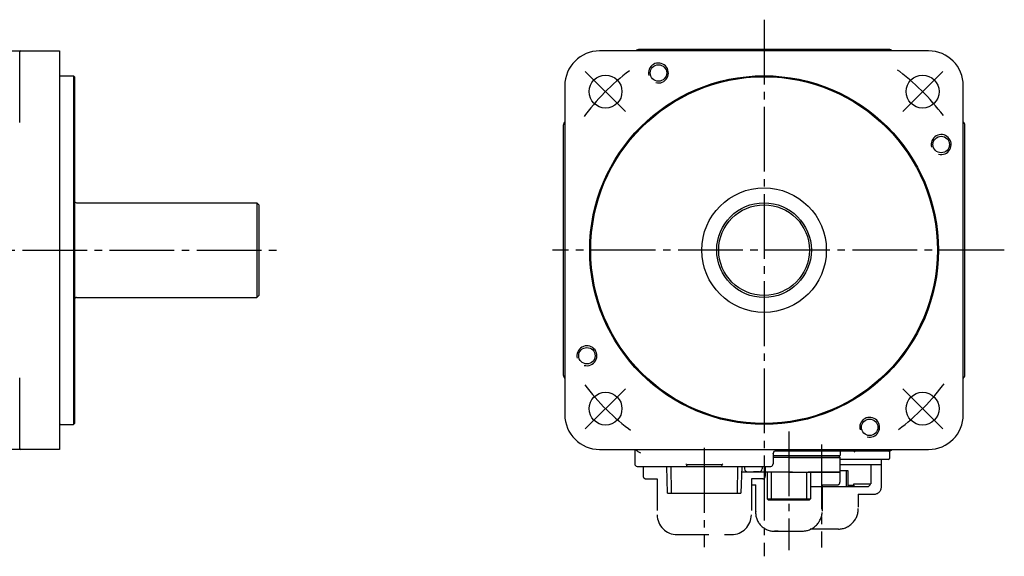
# Model space of a CAD drawing. Extents: x 56 to 554, y 164 to 336.
# Drawn here: x 356 to 554, y 164 to 272 of the extents above; entities that cross this region are included whole.
import ezdxf

# ---------------------------------------------------------------- set-up
doc = ezdxf.new("R2010")
doc.units = 0
doc.linetypes.add('CENTER', pattern=[17.5, 13, -1.5, 1.5, -1.5])
doc.linetypes.add('HIDDEN', pattern=[9.525, 6.35, -3.175])
doc.layers.get('0').update_dxf_attribs({"linetype": 'CONTINUOUS'})
doc.layers.add('CENTER', color=1, linetype='CENTER')
doc.layers.add('HIDDEN', color=6, linetype='HIDDEN')

msp = doc.modelspace()

# ---------------------------------------------------------------- linework, layer by layer
at = {"color": 5, "linetype": 'BYBLOCK'}
for p, q in [((352.640239, 265.45601), (364.440239, 265.45601)), ((356.440239, 251.099192), (356.440239, 265.25601)), ((364.440239, 265.45601), (364.440239, 185.45601)), ((538.863563, 265.45601), (472.863563, 265.45601)), ((530.891135, 265.759699), (480.83599, 265.759699)), ((364.640239, 260.45601), (367.240239, 260.45601)), ((367.240239, 260.45601), (367.240239, 190.45601)), ((367.240239, 260.45601), (367.440239, 260.25601)), ((367.440239, 260.256007), (367.440239, 190.656013)), ((465.863563, 258.45601), (465.863563, 192.45601)), ((545.863563, 192.45601), (545.863563, 258.45601)), ((465.559873, 250.483583), (465.559873, 200.428437)), ((546.167252, 200.428437), (546.167252, 250.483583)), ((367.840239, 234.95601), (404.040239, 234.95601)), ((404.040239, 234.95601), (404.040239, 215.95601)), ((404.040239, 234.95601), (404.440239, 234.55601)), ((404.440239, 234.556008), (404.440239, 216.356012)), ((367.840239, 215.95601), (404.040239, 215.95601)), ((404.040239, 215.95601), (404.440239, 216.35601)), ((356.440239, 185.65601), (356.440239, 199.812828)), ((364.640239, 190.45601), (367.240239, 190.45601)), ((367.240239, 190.45601), (367.440239, 190.65601)), ((364.440239, 185.45601), (352.640239, 185.45601)), ((472.863563, 185.45601), (538.863563, 185.45601)), ((479.898708, 185.442763), (479.898708, 182.55601)), ((479.898712, 185.443002), (479.972371, 185.44621)), ((507.697374, 184.732165), (507.697374, 182.55601)), ((521.011249, 184.15601), (507.697374, 184.15601)), ((510.863563, 184.15601), (507.697374, 184.15601)), ((510.863563, 183.85601), (507.697374, 183.85601)), ((508.128152, 185.152321), (530.891135, 185.152321)), ((510.863563, 184.15601), (520.799809, 184.15601)), ((510.863563, 183.85601), (521.099809, 183.85601)), ((520.799809, 184.15601), (521.099809, 183.85601)), ((521.099809, 183.85601), (521.099809, 180.85601)), ((521.211251, 184.35601), (521.211251, 185.152321)), ((531.063563, 185.167513), (531.063563, 183.65601)), ((480.398708, 182.05601), (507.197374, 182.05601)), ((486.505263, 176.65601), (486.335561, 182.05601)), ((487.122675, 182.05601), (487.192967, 176.65601)), ((497.37295, 182.35601), (490.354175, 182.35601)), ((490.363563, 182.35601), (490.363563, 182.25601)), ((497.363563, 182.25601), (497.363563, 182.35601)), ((500.534158, 176.65601), (500.604451, 182.05601)), ((501.391564, 182.05601), (501.221862, 176.65601)), ((501.963563, 182.05601), (501.963563, 181.55601)), ((505.463563, 182.05601), (505.463563, 181.55601)), ((505.963563, 180.85601), (505.963563, 182.05601)), ((530.863563, 183.45601), (521.099809, 183.45601)), ((521.099847, 182.45601), (529.417005, 182.45601)), ((527.317043, 182.45601), (527.317043, 178.55601)), ((529.417043, 182.45601), (529.417043, 183.45601)), ((510.863563, 180.85601), (501.353853, 180.85601)), ((502.563563, 180.95601), (503.713563, 180.95601)), ((504.863563, 180.95601), (503.713563, 180.95601)), ((506.513563, 180.85601), (506.513563, 175.55601)), ((507.313563, 180.85601), (507.313563, 175.55601)), ((510.863563, 180.85601), (521.099809, 180.85601)), ((514.413563, 180.85601), (514.413563, 175.55601)), ((515.213563, 180.85601), (515.213563, 175.55601)), ((521.099809, 181.25601), (522.670957, 181.25601)), ((522.390657, 177.95601), (522.390657, 181.25601)), ((522.670957, 181.25601), (522.670957, 178.25601)), ((523.825451, 177.95601), (515.213601, 177.95601)), ((522.670957, 178.25601), (522.634396, 177.95601)), ((522.670957, 178.25601), (523.862012, 178.25601)), ((523.862012, 178.25601), (523.825451, 177.95601)), ((523.862012, 178.25601), (523.862012, 178.55601)), ((523.862012, 178.55601), (527.316946, 178.55601)), ((526.785752, 177.95601), (523.883463, 177.95601)), ((526.785752, 177.95601), (527.083516, 178.25601)), ((527.083516, 178.55601), (527.083516, 178.25601)), ((486.505263, 176.65601), (501.221862, 176.65601)), ((506.513563, 175.55601), (506.713563, 175.35601)), ((506.513563, 175.55601), (515.213563, 175.55601)), ((506.713563, 175.35601), (515.013563, 175.35601)), ((507.313563, 175.55601), (507.39427, 175.35601)), ((514.413563, 175.55601), (514.332855, 175.35601)), ((515.213563, 175.55601), (515.013563, 175.35601))]:
    msp.add_line(p, q, dxfattribs=at)
for points in [[(507.697, 184.659, 0), (507.697, 184.659, 0), (507.697, 184.66, 0), (507.697, 184.66, 0), (507.697, 184.661, 0), (507.698, 184.661, 0), (507.698, 184.661, 0), (507.698, 184.662, 0), (507.698, 184.662, 0), (507.698, 184.663, 0), (507.698, 184.663, 0), (507.698, 184.664, 0), (507.698, 184.664, 0), (507.698, 184.665, 0), (507.698, 184.665, 0), (507.698, 184.666, 0), (507.698, 184.666, 0), (507.698, 184.667, 0), (507.698, 184.667, 0), (507.698, 184.668, 0), (507.698, 184.668, 0), (507.698, 184.668, 0), (507.698, 184.669, 0), (507.698, 184.669, 0), (507.698, 184.67, 0), (507.698, 184.67, 0), (507.698, 184.671, 0), (507.698, 184.671, 0), (507.698, 184.672, 0), (507.698, 184.672, 0), (507.698, 184.673, 0), (507.698, 184.673, 0), (507.698, 184.674, 0), (507.698, 184.674, 0), (507.698, 184.674, 0), (507.698, 184.675, 0), (507.698, 184.675, 0), (507.698, 184.676, 0), (507.698, 184.676, 0), (507.698, 184.677, 0), (507.699, 184.677, 0), (507.699, 184.678, 0), (507.699, 184.678, 0), (507.699, 184.679, 0), (507.699, 184.679, 0), (507.699, 184.68, 0), (507.699, 184.68, 0), (507.699, 184.68, 0), (507.699, 184.681, 0), (507.699, 184.681, 0), (507.699, 184.682, 0), (507.699, 184.682, 0), (507.699, 184.683, 0), (507.699, 184.683, 0), (507.699, 184.684, 0), (507.699, 184.684, 0), (507.699, 184.685, 0), (507.699, 184.685, 0), (507.699, 184.686, 0), (507.699, 184.686, 0), (507.699, 184.687, 0), (507.699, 184.687, 0), (507.699, 184.687, 0), (507.699, 184.688, 0), (507.699, 184.688, 0), (507.699, 184.689, 0), (507.699, 184.689, 0), (507.699, 184.69, 0), (507.699, 184.69, 0), (507.699, 184.691, 0), (507.699, 184.691, 0), (507.699, 184.692, 0), (507.699, 184.692, 0), (507.699, 184.693, 0), (507.699, 184.693, 0), (507.7, 184.693, 0), (507.7, 184.694, 0), (507.7, 184.694, 0), (507.7, 184.695, 0), (507.7, 184.695, 0), (507.7, 184.696, 0), (507.7, 184.696, 0), (507.7, 184.697, 0), (507.7, 184.697, 0), (507.7, 184.698, 0), (507.7, 184.698, 0), (507.7, 184.699, 0), (507.7, 184.699, 0), (507.7, 184.7, 0), (507.7, 184.7, 0), (507.7, 184.7, 0), (507.7, 184.701, 0), (507.7, 184.701, 0), (507.7, 184.702, 0), (507.7, 184.702, 0), (507.7, 184.703, 0), (507.7, 184.703, 0), (507.7, 184.704, 0), (507.7, 184.704, 0), (507.7, 184.705, 0), (507.7, 184.705, 0), (507.7, 184.706, 0), (507.7, 184.706, 0), (507.7, 184.706, 0), (507.7, 184.707, 0), (507.7, 184.707, 0), (507.7, 184.708, 0), (507.7, 184.708, 0), (507.7, 184.709, 0), (507.701, 184.709, 0), (507.701, 184.71, 0), (507.701, 184.71, 0), (507.701, 184.711, 0), (507.701, 184.711, 0), (507.701, 184.712, 0), (507.701, 184.712, 0), (507.701, 184.712, 0), (507.701, 184.713, 0), (507.701, 184.713, 0), (507.701, 184.714, 0), (507.701, 184.714, 0), (507.701, 184.715, 0), (507.701, 184.715, 0), (507.701, 184.716, 0), (507.701, 184.716, 0), (507.701, 184.717, 0), (507.701, 184.717, 0), (507.701, 184.718, 0)], [(507.697, 184.659, 0), (507.697, 184.659, 0), (507.697, 184.659, 0), (507.697, 184.66, 0), (507.697, 184.66, 0), (507.697, 184.66, 0), (507.697, 184.66, 0), (507.697, 184.661, 0), (507.697, 184.661, 0), (507.697, 184.661, 0), (507.697, 184.662, 0), (507.697, 184.662, 0), (507.697, 184.662, 0), (507.697, 184.663, 0), (507.697, 184.663, 0), (507.697, 184.663, 0), (507.697, 184.663, 0), (507.697, 184.664, 0), (507.697, 184.664, 0), (507.697, 184.664, 0), (507.697, 184.665, 0), (507.697, 184.665, 0), (507.697, 184.665, 0), (507.697, 184.665, 0), (507.697, 184.666, 0), (507.697, 184.666, 0), (507.697, 184.666, 0), (507.697, 184.667, 0), (507.697, 184.667, 0), (507.697, 184.667, 0), (507.697, 184.668, 0), (507.697, 184.668, 0), (507.698, 184.668, 0), (507.698, 184.668, 0), (507.698, 184.669, 0), (507.698, 184.669, 0), (507.698, 184.669, 0), (507.698, 184.67, 0), (507.698, 184.67, 0), (507.698, 184.67, 0), (507.698, 184.67, 0), (507.698, 184.671, 0), (507.698, 184.671, 0), (507.698, 184.671, 0), (507.698, 184.672, 0), (507.698, 184.672, 0), (507.698, 184.672, 0), (507.698, 184.673, 0), (507.698, 184.673, 0), (507.698, 184.673, 0), (507.698, 184.673, 0), (507.698, 184.674, 0), (507.698, 184.674, 0), (507.698, 184.674, 0), (507.698, 184.675, 0), (507.698, 184.675, 0), (507.698, 184.675, 0), (507.698, 184.675, 0), (507.698, 184.676, 0), (507.698, 184.676, 0), (507.698, 184.676, 0), (507.698, 184.677, 0), (507.698, 184.677, 0), (507.698, 184.677, 0), (507.698, 184.678, 0), (507.698, 184.678, 0), (507.698, 184.678, 0), (507.698, 184.678, 0), (507.698, 184.679, 0), (507.698, 184.679, 0), (507.698, 184.679, 0), (507.698, 184.68, 0), (507.698, 184.68, 0), (507.698, 184.68, 0), (507.698, 184.68, 0), (507.698, 184.681, 0), (507.698, 184.681, 0), (507.698, 184.681, 0), (507.698, 184.682, 0), (507.698, 184.682, 0), (507.698, 184.682, 0), (507.698, 184.683, 0), (507.698, 184.683, 0), (507.698, 184.683, 0), (507.698, 184.683, 0), (507.698, 184.684, 0), (507.698, 184.684, 0), (507.698, 184.684, 0), (507.698, 184.685, 0), (507.698, 184.685, 0), (507.698, 184.685, 0), (507.698, 184.685, 0), (507.698, 184.686, 0), (507.698, 184.686, 0), (507.698, 184.686, 0), (507.698, 184.687, 0), (507.698, 184.687, 0), (507.698, 184.687, 0), (507.698, 184.688, 0), (507.698, 184.688, 0), (507.698, 184.688, 0), (507.698, 184.688, 0), (507.698, 184.689, 0), (507.698, 184.689, 0), (507.698, 184.689, 0), (507.698, 184.69, 0), (507.698, 184.69, 0), (507.698, 184.69, 0), (507.698, 184.69, 0), (507.698, 184.691, 0), (507.698, 184.691, 0), (507.699, 184.691, 0), (507.699, 184.692, 0), (507.699, 184.692, 0), (507.699, 184.692, 0), (507.699, 184.693, 0), (507.699, 184.693, 0), (507.699, 184.693, 0), (507.699, 184.693, 0), (507.699, 184.694, 0), (507.699, 184.694, 0), (507.699, 184.694, 0), (507.699, 184.695, 0), (507.699, 184.695, 0), (507.699, 184.695, 0), (507.699, 184.695, 0), (507.699, 184.696, 0), (507.699, 184.696, 0), (507.699, 184.696, 0), (507.699, 184.697, 0), (507.699, 184.697, 0), (507.699, 184.697, 0), (507.699, 184.698, 0), (507.699, 184.698, 0), (507.699, 184.698, 0), (507.699, 184.698, 0), (507.699, 184.699, 0), (507.699, 184.699, 0), (507.699, 184.699, 0), (507.699, 184.7, 0), (507.699, 184.7, 0), (507.699, 184.7, 0), (507.699, 184.7, 0), (507.699, 184.701, 0), (507.699, 184.701, 0), (507.699, 184.701, 0), (507.699, 184.702, 0), (507.699, 184.702, 0), (507.699, 184.702, 0), (507.699, 184.703, 0), (507.699, 184.703, 0), (507.699, 184.703, 0), (507.7, 184.703, 0), (507.7, 184.704, 0), (507.7, 184.704, 0), (507.7, 184.704, 0), (507.7, 184.705, 0), (507.7, 184.705, 0), (507.7, 184.705, 0), (507.7, 184.705, 0), (507.7, 184.706, 0), (507.7, 184.706, 0), (507.7, 184.706, 0), (507.7, 184.707, 0), (507.7, 184.707, 0), (507.7, 184.707, 0), (507.7, 184.707, 0), (507.7, 184.708, 0), (507.7, 184.708, 0), (507.7, 184.708, 0), (507.7, 184.709, 0), (507.7, 184.709, 0), (507.7, 184.709, 0), (507.7, 184.71, 0), (507.7, 184.71, 0), (507.7, 184.71, 0), (507.7, 184.71, 0), (507.7, 184.711, 0), (507.7, 184.711, 0), (507.7, 184.711, 0), (507.7, 184.712, 0), (507.7, 184.712, 0), (507.7, 184.712, 0), (507.7, 184.712, 0), (507.7, 184.713, 0), (507.701, 184.713, 0), (507.701, 184.713, 0), (507.701, 184.714, 0), (507.701, 184.714, 0), (507.701, 184.714, 0), (507.701, 184.715, 0), (507.701, 184.715, 0)], [(524.062, 184.956, 0), (524.061, 184.957, 0), (524.06, 184.958, 0), (524.058, 184.959, 0), (524.057, 184.959, 0), (524.056, 184.96, 0), (524.055, 184.961, 0), (524.054, 184.962, 0), (524.052, 184.963, 0), (524.051, 184.964, 0), (524.05, 184.965, 0), (524.049, 184.966, 0), (524.047, 184.966, 0), (524.046, 184.967, 0), (524.045, 184.968, 0), (524.044, 184.969, 0), (524.043, 184.97, 0), (524.041, 184.971, 0), (524.04, 184.972, 0), (524.039, 184.972, 0), (524.038, 184.973, 0), (524.036, 184.974, 0), (524.035, 184.975, 0), (524.034, 184.976, 0), (524.033, 184.977, 0), (524.032, 184.978, 0), (524.03, 184.978, 0), (524.029, 184.979, 0), (524.028, 184.98, 0), (524.027, 184.981, 0), (524.025, 184.982, 0), (524.024, 184.983, 0), (524.023, 184.984, 0), (524.022, 184.985, 0), (524.021, 184.985, 0), (524.019, 184.986, 0), (524.018, 184.987, 0), (524.017, 184.988, 0), (524.016, 184.989, 0), (524.014, 184.99, 0), (524.013, 184.991, 0), (524.012, 184.991, 0), (524.011, 184.992, 0), (524.01, 184.993, 0), (524.008, 184.994, 0), (524.007, 184.995, 0), (524.006, 184.996, 0), (524.005, 184.997, 0), (524.003, 184.998, 0), (524.002, 184.998, 0), (524.001, 184.999, 0), (524, 185, 0), (523.999, 185.001, 0), (523.997, 185.002, 0), (523.996, 185.003, 0), (523.995, 185.004, 0), (523.994, 185.004, 0), (523.993, 185.005, 0), (523.991, 185.006, 0), (523.99, 185.007, 0), (523.989, 185.008, 0), (523.988, 185.009, 0), (523.986, 185.01, 0), (523.985, 185.011, 0), (523.984, 185.011, 0), (523.983, 185.012, 0), (523.982, 185.013, 0), (523.98, 185.014, 0), (523.979, 185.015, 0), (523.978, 185.016, 0), (523.977, 185.017, 0), (523.975, 185.017, 0), (523.974, 185.018, 0), (523.973, 185.019, 0), (523.972, 185.02, 0), (523.971, 185.021, 0), (523.969, 185.022, 0), (523.968, 185.023, 0), (523.967, 185.024, 0), (523.966, 185.024, 0), (523.964, 185.025, 0), (523.963, 185.026, 0), (523.962, 185.027, 0), (523.961, 185.028, 0), (523.96, 185.029, 0), (523.958, 185.03, 0), (523.957, 185.031, 0), (523.956, 185.031, 0), (523.955, 185.032, 0), (523.954, 185.033, 0), (523.952, 185.034, 0), (523.951, 185.035, 0), (523.95, 185.036, 0), (523.949, 185.037, 0), (523.947, 185.038, 0), (523.946, 185.038, 0), (523.945, 185.039, 0), (523.944, 185.04, 0), (523.943, 185.041, 0), (523.941, 185.042, 0), (523.94, 185.043, 0), (523.939, 185.044, 0), (523.938, 185.045, 0), (523.936, 185.045, 0), (523.935, 185.046, 0), (523.934, 185.047, 0), (523.933, 185.048, 0), (523.932, 185.049, 0), (523.93, 185.05, 0), (523.929, 185.051, 0), (523.928, 185.052, 0), (523.927, 185.052, 0), (523.926, 185.053, 0), (523.924, 185.054, 0), (523.923, 185.055, 0), (523.922, 185.056, 0), (523.921, 185.057, 0), (523.919, 185.058, 0), (523.918, 185.059, 0), (523.917, 185.059, 0), (523.916, 185.06, 0), (523.915, 185.061, 0), (523.913, 185.062, 0), (523.912, 185.063, 0), (523.911, 185.064, 0), (523.91, 185.065, 0), (523.909, 185.066, 0), (523.907, 185.066, 0), (523.906, 185.067, 0), (523.905, 185.068, 0), (523.904, 185.069, 0), (523.903, 185.07, 0), (523.901, 185.071, 0), (523.9, 185.072, 0), (523.899, 185.073, 0), (523.898, 185.073, 0), (523.896, 185.074, 0), (523.895, 185.075, 0), (523.894, 185.076, 0), (523.893, 185.077, 0), (523.892, 185.078, 0), (523.89, 185.079, 0), (523.889, 185.08, 0), (523.888, 185.081, 0), (523.887, 185.081, 0), (523.886, 185.082, 0), (523.884, 185.083, 0), (523.883, 185.084, 0), (523.882, 185.085, 0), (523.881, 185.086, 0), (523.88, 185.087, 0), (523.878, 185.088, 0), (523.877, 185.089, 0), (523.876, 185.089, 0), (523.875, 185.09, 0), (523.874, 185.091, 0), (523.872, 185.092, 0), (523.871, 185.093, 0), (523.87, 185.094, 0), (523.869, 185.095, 0), (523.867, 185.096, 0), (523.866, 185.096, 0), (523.865, 185.097, 0), (523.864, 185.098, 0), (523.863, 185.099, 0), (523.861, 185.1, 0), (523.86, 185.101, 0), (523.859, 185.102, 0), (523.858, 185.103, 0), (523.857, 185.104, 0), (523.855, 185.105, 0), (523.854, 185.105, 0), (523.853, 185.106, 0), (523.852, 185.107, 0), (523.851, 185.108, 0), (523.849, 185.109, 0), (523.848, 185.11, 0), (523.847, 185.111, 0), (523.846, 185.112, 0), (523.845, 185.113, 0), (523.843, 185.113, 0), (523.842, 185.114, 0), (523.841, 185.115, 0), (523.84, 185.116, 0), (523.839, 185.117, 0), (523.837, 185.118, 0), (523.836, 185.119, 0), (523.835, 185.12, 0), (523.834, 185.121, 0), (523.833, 185.122, 0), (523.831, 185.122, 0), (523.83, 185.123, 0), (523.829, 185.124, 0), (523.828, 185.125, 0), (523.827, 185.126, 0), (523.825, 185.127, 0), (523.824, 185.128, 0), (523.823, 185.129, 0), (523.822, 185.13, 0), (523.821, 185.131, 0), (523.82, 185.131, 0), (523.818, 185.132, 0), (523.817, 185.133, 0), (523.816, 185.134, 0), (523.815, 185.135, 0), (523.814, 185.136, 0), (523.812, 185.137, 0), (523.811, 185.138, 0), (523.81, 185.139, 0), (523.809, 185.14, 0), (523.808, 185.14, 0), (523.806, 185.141, 0), (523.805, 185.142, 0), (523.804, 185.143, 0), (523.803, 185.144, 0), (523.802, 185.145, 0), (523.8, 185.146, 0), (523.799, 185.147, 0), (523.798, 185.148, 0), (523.797, 185.149, 0), (523.796, 185.15, 0), (523.794, 185.15, 0), (523.793, 185.151, 0), (523.792, 185.152, 0)]]:
    msp.add_polyline3d(points, dxfattribs=at)
for centre, radius in [((484.664988, 261.01695), 1.65), ((474.043757, 257.275815), 3.3), ((505.863563, 225.45601), 35), ((505.863563, 225.45601), 34.8), ((537.683368, 257.275815), 3.3), ((541.424502, 246.654585), 1.65), ((505.863563, 225.45601), 12.5), ((505.863563, 225.45601), 9.5), ((505.863563, 225.45601), 9.1), ((470.302623, 204.257435), 1.65), ((474.043757, 193.636205), 3.3), ((537.683368, 193.636205), 3.3), ((527.062137, 189.89507), 1.65)]:
    msp.add_circle(centre, radius, dxfattribs=at)
for centre, radius, start, end in [((356.640239, 265.25601), 0.2, 90, 180), ((472.863563, 258.45601), 7, 90, 180), ((480.83572, 264.759311), 1.000388, 89.984568, 135.858841), ((530.891405, 264.759311), 1.000388, 44.141159, 90.015432), ((538.863563, 258.45601), 7, 0, 90), ((484.664988, 261.01695), 2, 255, 195), ((364.640239, 260.65601), 0.2, 180, 270), ((466.560261, 250.483852), 1.000388, 134.141159, 180.015432), ((545.166864, 250.483852), 1.000388, 359.984568, 45.858841), ((541.424502, 246.654585), 2, 255, 195), ((367.840239, 235.35601), 0.4, 180, 270), ((367.840239, 215.55601), 0.4, 90, 180), ((470.302623, 204.257435), 2, 255, 195), ((466.560261, 200.428168), 1.000388, 179.984568, 225.858841), ((545.166864, 200.428168), 1.000388, 314.141159, 0.015432), ((472.863563, 192.45601), 7, 180, 270), ((527.062137, 189.89507), 2, 255, 195), ((538.863563, 192.45601), 7, 270, 0), ((364.640239, 190.25601), 0.2, 90, 180), ((356.640239, 185.65601), 0.2, 180, 270), ((938.454944, 225.45601), 460.303689, 184.985246, 184.993626), ((483.367099, 188.851097), 4.728187, 225.887138, 240.487506), ((508.191573, 184.663271), 0.494158, 89.378834, 180.448848), ((521.011251, 184.35601), 0.2, 270, 0), ((529.778961, 193.11587), 9.963001, 233.064484, 234.982534), ((530.891405, 186.152709), 1.000388, 269.984568, 315.858841), ((530.563563, 184.95601), 0.5, 0, 24.180062), ((480.406384, 182.563687), 0.507735, 180.866318, 269.133682), ((490.163563, 182.25601), 0.2, 270, 0), ((491.48248, 183.521434), 1.633972, 216.200028, 224.243329), ((490.373142, 182.435406), 0.08163, 221.421627, 256.564429), ((497.563563, 182.25601), 0.2, 180, 270), ((497.353983, 182.435406), 0.08163, 283.435571, 318.578373), ((496.244645, 183.521434), 1.633972, 315.756671, 323.799972), ((507.197374, 182.55601), 0.5, 270, 0), ((530.863563, 183.65601), 0.2, 270, 0), ((502.563563, 181.55601), 0.6, 180, 270), ((504.863563, 181.55601), 0.6, 270, 0)]:
    msp.add_arc(centre, radius, start, end, dxfattribs=at)
at = {"layer": 'CENTER'}
for p, q in [((505.863563, 271.711559), (505.863563, 163.999878)), ((469.978059, 261.341513), (478.037357, 253.282215)), ((541.749066, 261.341513), (533.689768, 253.282215)), ((199.470683, 225.45601), (409.326051, 225.45601)), ((554.092248, 225.45601), (463.386796, 225.45601)), ((469.978059, 189.570507), (478.037357, 197.629805)), ((541.749066, 189.570507), (533.689768, 197.629805)), ((510.863563, 189.05601), (510.863563, 165.211989)), ((517.363563, 186.45601), (517.363563, 165.777641)), ((493.863563, 185.75601), (493.863563, 165.858448))]:
    msp.add_line(p, q, dxfattribs=at)
for start, end in [(126.879536, 143.819061), (36.879536, 53.819061), (216.879536, 233.819061), (306.879536, 323.819061)]:
    msp.add_arc((505.863563, 225.45601), 45, start, end, dxfattribs=at)
at = {"layer": 'HIDDEN'}
for p, q in [((481.613563, 182.05601), (481.613563, 180.05601)), ((506.113563, 182.05601), (506.113563, 180.05601)), ((521.099809, 182.45601), (529.416968, 182.45601)), ((529.417005, 177.95601), (529.417005, 183.45601)), ((521.099764, 180.85601), (506.113563, 180.85601)), ((521.099809, 180.85601), (521.099809, 178.85601)), ((482.113563, 179.55601), (484.413563, 179.55601)), ((484.413563, 179.55601), (484.413563, 172.35601)), ((505.613563, 179.55601), (503.313563, 179.55601)), ((503.313563, 179.55601), (503.313563, 172.35601)), ((503.313563, 178.35601), (504.181795, 178.35601)), ((504.181795, 173.05601), (504.181795, 178.35601)), ((517.54533, 178.35601), (520.599809, 178.35601)), ((517.54533, 178.35601), (517.54533, 173.05601)), ((524.765765, 176.45601), (527.917053, 176.45601)), ((524.765765, 176.45601), (524.765765, 173.844385)), ((524.743844, 173.423432), (524.743839, 173.423346)), ((522.615505, 170.171213), (522.615443, 170.170905)), ((488.413563, 168.35601), (499.313563, 168.35601)), ((508.039267, 169.05601), (513.139446, 169.05601)), ((508.673, 169.056), (508.056, 169.124)), ((520.811897, 169.456014), (515.120941, 169.45601)), ((522.292792, 169.690989), (522.292899, 169.691024)), ((522.434643, 169.76227), (522.432207, 169.760563))]:
    msp.add_line(p, q, dxfattribs=at)
for centre, radius, start, end in [((482.113563, 180.05601), 0.5, 180, 270), ((505.613563, 180.05601), 0.5, 270, 0), ((520.599809, 178.85601), 0.5, 270.000252, 0), ((527.917005, 177.95601), 1.5, 270, 0), ((488.413563, 172.35601), 4, 180, 270), ((499.313563, 172.35601), 4, 270, 0), ((507.881801, 172.764167), 3.711499, 175.49005, 272.431591), ((513.484665, 173.107296), 4.060149, 265.809807, 358.852691), ((520.710206, 173.510058), 4.05532, 271.436902, 4.258187)]:
    msp.add_arc(centre, radius, start, end, dxfattribs=at)

doc.saveas('drawing.dxf')
